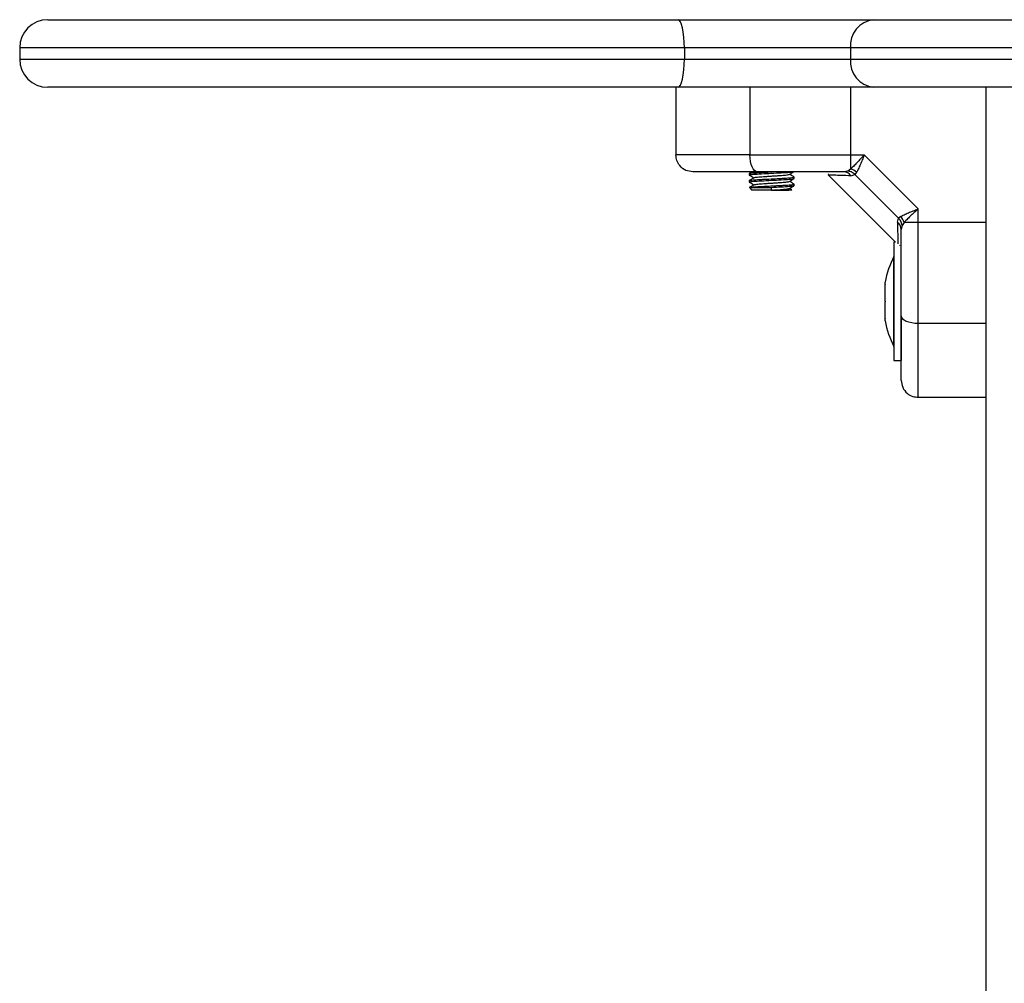
# Model space of a CAD drawing. Units: millimetres. Extents: x 37924.51 to 37929.01, y -8850.15 to -8845.89.
# Drawn here: x 37928.28 to 37928.45, y -8847.92 to -8847.75 of the extents above; entities that cross this region are included whole.
import ezdxf

# ---------------------------------------------------------------- set-up
doc = ezdxf.new("R2010")
doc.units = ezdxf.units.MM

# ---------------------------------------------------------------- blocks, each defined once
blk = doc.blocks.new('D022_B')
at = {"color": 7, "linetype": 'Continuous', "lineweight": 25}
for p, q in [((37928.28268263442, -8847.752675308842), (37928.39456864478, -8847.752675308842)), ((37928.39456864478, -8847.752675308842), (37928.42924408338, -8847.752675308842)), ((37928.42924408338, -8847.752675308842), (37928.49838866309, -8847.752675308842)), ((37928.39568263442, -8847.757675308843), (37928.27768263442, -8847.757675308843)), ((37928.27768263442, -8847.757675308843), (37928.27768263442, -8847.759675308844)), ((37928.42518263442, -8847.757675308843), (37928.39568263442, -8847.757675308843)), ((37928.39568263442, -8847.757675308843), (37928.39568263442, -8847.759675308844)), ((37928.49668263442, -8847.757675308843), (37928.42518263442, -8847.757675308843)), ((37928.42518263442, -8847.757675308843), (37928.42518263442, -8847.759675308844)), ((37928.27768263442, -8847.759675308844), (37928.39568263442, -8847.759675308844)), ((37928.39568263442, -8847.759675308844), (37928.42518263442, -8847.759675308844)), ((37928.42518263442, -8847.759675308844), (37928.49668263442, -8847.759675308844)), ((37928.39456864478, -8847.764675308843), (37928.28268263442, -8847.764675308843)), ((37928.39418263442, -8847.764675308843), (37928.39418263442, -8847.776675308844)), ((37928.39418263442, -8847.764675308843), (37928.39421864478, -8847.764675308843)), ((37928.42924408338, -8847.764675308843), (37928.39456864478, -8847.764675308843)), ((37928.40732799817, -8847.764675308843), (37928.40732799817, -8847.776675308844)), ((37928.42516821544, -8847.764675308843), (37928.42516821534, -8847.776675308844)), ((37928.49838866309, -8847.764675308843), (37928.42924408338, -8847.764675308843)), ((37928.44918263442, -8847.764675308843), (37928.44918263442, -8848.014675308843)), ((37928.42516821534, -8847.776675308844), (37928.42760917976, -8847.776675308844)), ((37928.42516821534, -8847.776675308844), (37928.42516821534, -8847.779174927957)), ((37928.43718263442, -8847.786248763507), (37928.42760917976, -8847.77667530884)), ((37928.42516821534, -8847.779174927962), (37928.42468711214, -8847.77952777451)), ((37928.40718263442, -8847.779984252895), (37928.40718263442, -8847.780234129052)), ((37928.41518263442, -8847.780859284198), (37928.41518263442, -8847.780609101663)), ((37928.42119297392, -8847.780185648344), (37928.43318263442, -8847.792175308843)), ((37928.42123057044, -8847.780039212095), (37928.42126842085, -8847.78026109528)), ((37928.42468711214, -8847.77952777451), (37928.42395508581, -8847.779675308842)), ((37928.42526373794, -8847.780366656712), (37928.42596025496, -8847.780148811438)), ((37928.42626938138, -8847.77974017466), (37928.42596025496, -8847.780148811438)), ((37928.43370913182, -8847.787897688297), (37928.42596025496, -8847.780148811438)), ((37928.40718263442, -8847.781234139193), (37928.40718263442, -8847.781484129053)), ((37928.40723225484, -8847.78247492926), (37928.40768263442, -8847.782925308842)), ((37928.40735871347, -8847.782425308844), (37928.40724461833, -8847.782462565765)), ((37928.40735871347, -8847.782425308844), (37928.41110954426, -8847.782425308844)), ((37928.41111868054, -8847.782925308842), (37928.40768263442, -8847.782925308842)), ((37928.41110954426, -8847.782425308844), (37928.41112536875, -8847.782925308842)), ((37928.41110954426, -8847.782425308844), (37928.41111868054, -8847.782925308842)), ((37928.41112536875, -8847.782925308842), (37928.41111868054, -8847.782925308842)), ((37928.41468263442, -8847.782925308842), (37928.41421280816, -8847.782925308842)), ((37928.41472157826, -8847.782834055513), (37928.414334173, -8847.782609231848)), ((37928.41468263442, -8847.782925308842), (37928.41474074731, -8847.782867195961)), ((37928.41518263442, -8847.782109284197), (37928.41518263442, -8847.781859416427)), ((37928.43718263442, -8847.788689727922), (37928.43718263441, -8847.786248763514)), ((37928.43349128655, -8847.78859420532), (37928.43370913182, -8847.787897688297)), ((37928.43411776861, -8847.787588561881), (37928.43370913182, -8847.787897688297)), ((37928.43433016875, -8847.78917083113), (37928.43418263442, -8847.78990285745)), ((37928.43468301531, -8847.78868972792), (37928.43433016875, -8847.78917083113)), ((37928.43718263442, -8847.788689727922), (37928.43468301531, -8847.788689727913)), ((37928.43718263442, -8847.806529945097), (37928.43718263442, -8847.788689727922)), ((37928.43318263442, -8847.792175308843), (37928.43288263442, -8847.792175308843)), ((37928.43288263442, -8847.792175308843), (37928.43288263442, -8847.813175308842)), ((37928.4339302365, -8847.79278164261), (37928.43393994217, -8847.792763624604)), ((37928.43288263442, -8847.794675308844), (37928.43287263442, -8847.794675308844)), ((37928.43287263442, -8847.802675308843), (37928.43287263442, -8847.794675308844)), ((37928.43130957067, -8847.79965801767), (37928.43130957067, -8847.79922913928)), ((37928.43130957067, -8847.802608547085), (37928.43130957067, -8847.799724779428)), ((37928.43130957067, -8847.805625838257), (37928.43130957067, -8847.802742070602)), ((37928.43287263442, -8847.810675308843), (37928.43287263442, -8847.802675308843)), ((37928.43418263442, -8847.805657063725), (37928.43418263442, -8847.813175308842)), ((37928.43130957067, -8847.806121478405), (37928.43130957067, -8847.805692600015)), ((37928.43718263442, -8847.806529945097), (37928.44918263442, -8847.806529945097)), ((37928.43287263442, -8847.810675308843), (37928.43288263442, -8847.810675308843)), ((37928.43288263442, -8847.813175308842), (37928.43418263442, -8847.813175308842)), ((37928.43718263442, -8847.819675308843), (37928.44918263442, -8847.819675308843))]:
    blk.add_line(p, q, dxfattribs=at)
at = {"color": 7, "linetype": 'Continuous', "lineweight": 25, "flags": 128}
for points in [[(37928.39568263442, -8847.757675308843), (37928.39566122942, -8847.756699857233), (37928.39559783701, -8847.755761891682), (37928.39549489332, -8847.754897457678), (37928.39535635441, -8847.754139774937), (37928.39518754427, -8847.75351796078), (37928.39499495016, -8847.75305591118), (37928.39478597338, -8847.75277138244), (37928.39456864478, -8847.752675308842)], [(37928.39456864478, -8847.764675308843), (37928.39478597338, -8847.764579235245), (37928.39499495016, -8847.764294706505), (37928.39518754427, -8847.763832656905), (37928.39535635441, -8847.76321084275), (37928.39549489332, -8847.762453160009), (37928.39559783701, -8847.761588726005), (37928.39566122942, -8847.760650760452), (37928.39568263442, -8847.759675308844)], [(37928.40860229942, -8847.779675308842), (37928.40835369557, -8847.779617664684), (37928.40811464544, -8847.779446947441), (37928.40789433557, -8847.77916971768), (37928.40770123236, -8847.778796629187), (37928.40754275665, -8847.778342019541), (37928.40742499857, -8847.77782335914), (37928.40735248351, -8847.777260579809), (37928.40732799817, -8847.776675308844)], [(37928.44918263442, -8847.788689727775), (37928.44246263442, -8847.788689727922), (37928.43718263442, -8847.788689727922)], [(37928.43418263442, -8847.805255643849), (37928.43424027858, -8847.80550424769), (37928.43441099583, -8847.805743297824), (37928.43468822558, -8847.80596360769), (37928.43506131408, -8847.806156710903), (37928.43551592372, -8847.806315186614), (37928.43603458413, -8847.80643294469), (37928.43659736346, -8847.806505459755), (37928.43718263442, -8847.806529945097)]]:
    blk.add_lwpolyline(points, dxfattribs=at)
at = {"color": 7, "linetype": 'Continuous', "lineweight": 25}
for centre, radius, start, end in [((37928.28268263442, -8847.757675308843), 0.005, 90, 180), ((37928.42976758081, -8847.757250077226), 0.004604623253944504, 96.52804463504363, 185.29874863462), ((37928.28268263442, -8847.759675308844), 0.005, 180, 270), ((37928.42976758081, -8847.760100540461), 0.004604623253944252, 174.70125136538, 263.4719553649564), ((37928.42461322038, -8847.781611345286), 0.002498829483380421, 48.4881666294287, 77.16747783171675), ((37928.42392307004, -8847.781320158998), 0.001645161707465783, 35.42098455219247, 88.88492157001953), ((37928.43224659797, -8847.789244722884), 0.002498829494058333, 12.83252210343972, 41.51183312178605), ((37928.43253778427, -8847.789934873226), 0.001645161707462958, 1.115078619993626, 54.5790155361483), ((37928.44876473968, -8847.802675308843), 0.01779210526315788, 153.2795631127505, 168.8317380055299), ((37928.44876473968, -8847.802675308843), 0.01779210526315788, 191.1682619887233, 206.7204368872495)]:
    blk.add_arc(centre, radius, start, end, dxfattribs=at)
for points, knots in [([(37928.40732799817, -8847.776675308844), (37928.40596630627, -8847.776675308844), (37928.40319631543, -8847.776675308844), (37928.39997371264, -8847.776675308844), (37928.39757724934, -8847.776675308844), (37928.39591631525, -8847.776675308844), (37928.39450964077, -8847.776675308844), (37928.39429503135, -8847.776675308844), (37928.39418263442, -8847.776675308844)], [0, 0, 0, 0, 0.2240198382014478, 0.4557072685409048, 0.5767420828457546, 0.7056140380294236, 0.8458218743617335, 1, 1, 1, 1]), ([(37928.39718263442, -8847.779675308842), (37928.39675751759, -8847.779622420936), (37928.39587282499, -8847.779512358156), (37928.39486655818, -8847.778700862402), (37928.39428087638, -8847.777691650572), (37928.39421452022, -8847.777005176658), (37928.39418263442, -8847.776675308844)], [0, 0, 0, 0, 0.2702613318129443, 0.5624293896420711, 0.789736421859471, 1, 1, 1, 1]), ([(37928.40732799817, -8847.776675308844), (37928.40890664338, -8847.776675308844), (37928.41207333763, -8847.776675308844), (37928.41673846437, -8847.776675308844), (37928.42112019478, -8847.776675308844), (37928.42382154914, -8847.776675308844), (37928.42516821534, -8847.776675308844)], [0, 0, 0, 0, 0.2792576020826169, 0.5601787131529181, 0.7807424041186706, 1, 1, 1, 1]), ([(37928.42760917975, -8847.776675308844), (37928.42716977747, -8847.777154607022), (37928.42650405187, -8847.777880777725), (37928.42569513416, -8847.77870980848), (37928.42533640085, -8847.77902646798), (37928.42516821534, -8847.779174927957)], [0, 0, 0, 0, 0.5076930525756009, 0.7691909513361721, 1, 1, 1, 1]), ([(37928.42760917975, -8847.776675308849), (37928.42749206927, -8847.776973931608), (37928.42725898378, -8847.777568281765), (37928.42690913838, -8847.77842711235), (37928.4265749281, -8847.779186862716), (37928.42636663669, -8847.779564055849), (37928.42626938138, -8847.779740174654)], [0, 0, 0, 0, 0.2542754194449158, 0.5060854588314823, 0.769381704065642, 1, 1, 1, 1]), ([(37928.40860229942, -8847.779675308842), (37928.40794664222, -8847.779675308842), (37928.40667177087, -8847.779675308842), (37928.40479842177, -8847.779675308842), (37928.40303177531, -8847.779675308842), (37928.40150320523, -8847.779675308842), (37928.40027496423, -8847.779675308842), (37928.39931002328, -8847.779675308842), (37928.39831979583, -8847.779675308842), (37928.39740326936, -8847.779675308842), (37928.39725340603, -8847.779675308842), (37928.39718263442, -8847.779675308842)], [0, 0, 0, 0, 0.1285897376266127, 0.2500321417667117, 0.3799439084712277, 0.5000461442914571, 0.5897753775637847, 0.6728526458951446, 0.7500069187135031, 0.881943019981868, 1, 1, 1, 1]), ([(37928.40720293918, -8847.779984252895), (37928.40719722929, -8847.779978046923), (37928.40718851675, -8847.779968577433), (37928.4072167121, -8847.77995875238), (37928.4072268425, -8847.779955353288), (37928.40722686864, -8847.779955344515), (37928.40722693552, -8847.779955322072), (37928.40722805371, -8847.779954946787), (37928.40723098171, -8847.779953972113), (37928.40724925818, -8847.77994814353), (37928.40734868715, -8847.779922758762), (37928.40772907096, -8847.779870663098), (37928.4085462951, -8847.779813733388), (37928.40947335887, -8847.77975904976), (37928.41027406489, -8847.779715760287), (37928.4108271446, -8847.779688969418), (37928.41110915811, -8847.779675308842)], [0, 0, 0, 0, 0.06293631215687251, 0.0960324706115435, 0.09603675151652608, 0.09605269906032846, 0.0961179248813003, 0.0962552676228819, 0.09970233379261054, 0.1055015477001348, 0.1522099662284417, 0.3427283724554057, 0.5922503184787846, 0.7321537864021204, 0.8634261047210317, 1, 1, 1, 1]), ([(37928.40806298598, -8847.780715861143), (37928.407917984, -8847.780800026097), (37928.40762784766, -8847.780968432831), (37928.40733776898, -8847.781136595808), (37928.40719266346, -8847.781220715653)], [0, 0, 0, 0, 0.4997719023728111, 1, 1, 1, 1]), ([(37928.40770183873, -8847.779675308842), (37928.40767874735, -8847.779688710898), (37928.40751047014, -8847.77978637762), (37928.40734215642, -8847.779883893289), (37928.4071969391, -8847.77996802763)], [0, 0, 0, 0, 0.1372223300626177, 1, 1, 1, 1]), ([(37928.40719730318, -8847.780250687716), (37928.40734245651, -8847.780334791856), (37928.4076204876, -8847.780495887479), (37928.40789839456, -8847.780657203028), (37928.408031213, -8847.78073429962)], [0, 0, 0, 0, 0.5220758718988973, 1, 1, 1, 1]), ([(37928.40724283498, -8847.78025092182), (37928.40722294313, -8847.780233322574), (37928.40716993168, -8847.78018642087), (37928.40788534444, -8847.780104222817), (37928.40929414751, -8847.780016602404), (37928.41111862824, -8847.779924990064), (37928.41293246588, -8847.779833080236), (37928.41435104686, -8847.779752258753), (37928.41472494638, -8847.779698280352), (37928.41488406624, -8847.779675308842)], [0, 0, 0, 0, 0.09500970534156061, 0.2531992916145947, 0.4092262764709404, 0.5665321494509772, 0.7254572992120177, 0.8831632658827004, 1, 1, 1, 1]), ([(37928.40724283584, -8847.781500917321), (37928.40722296303, -8847.781483319483), (37928.40716999953, -8847.781436419067), (37928.40788491734, -8847.781354224526), (37928.40929571007, -8847.781266596128), (37928.41111271858, -8847.78117501381), (37928.41295469524, -8847.781082990918), (37928.41440938208, -8847.780994555014), (37928.41514777724, -8847.780915892588), (37928.41512741103, -8847.780872758785), (37928.41512104882, -8847.780859284198)], [0, 0, 0, 0, 0.08514579950929586, 0.2269241032131138, 0.3667641632710046, 0.5077504339807832, 0.6501879905852062, 0.7915328475086466, 0.9348768531236027, 1, 1, 1, 1]), ([(37928.40723968963, -8847.781234139193), (37928.40722606327, -8847.781224213277), (37928.40719150086, -8847.781199036797), (37928.40744659126, -8847.781158361504), (37928.4079585404, -8847.78110263083), (37928.40878332, -8847.781048750427), (37928.40980611141, -8847.780990382125), (37928.4108964622, -8847.780934780654), (37928.41204618852, -8847.780880614731), (37928.41308364594, -8847.780823241994), (37928.41400667139, -8847.780767979602), (37928.41471739973, -8847.78071372982), (37928.41508154249, -8847.780658257077), (37928.41520238377, -8847.780620983114), (37928.41516444297, -8847.780600123568), (37928.41514671866, -8847.780590378887)], [0, 0, 0, 0, 0.04761935729417883, 0.120783573706616, 0.1838190961720192, 0.3043286781607744, 0.3813382382964154, 0.4468766579580177, 0.5630430438294471, 0.6421832724192708, 0.7041480869747812, 0.8232339266799218, 0.900367955077336, 0.953456194705884, 1, 1, 1, 1]), ([(37928.40807954027, -8847.780716223071), (37928.40808913201, -8847.780708206461), (37928.40811573296, -8847.780685973854), (37928.40832006338, -8847.780647518437), (37928.40866624432, -8847.780603701418), (37928.40913399446, -8847.780563307995), (37928.40969569844, -8847.780519698135), (37928.41033021561, -8847.78047511881), (37928.41100080217, -8847.780432514684), (37928.41167912995, -8847.780391599857), (37928.41233722066, -8847.780347231745), (37928.41294143273, -8847.780302858884), (37928.41346048663, -8847.780261943033), (37928.41387969529, -8847.780219325088), (37928.4141579365, -8847.780174834052), (37928.41429461055, -8847.780144890276), (37928.41429602612, -8847.780130603283), (37928.41429606536, -8847.780130207173)], [0, 0, 0, 0, 0.04189445983910663, 0.1161866314031903, 0.1899991580396791, 0.2622648036008273, 0.3359443733353651, 0.4102665367637189, 0.4834761690109717, 0.5559642385632706, 0.6300801050099402, 0.7041978548060231, 0.7766889851809391, 0.8498944414639445, 0.9242160881537872, 0.9978988724912291, 1, 1, 1, 1]), ([(37928.42395508581, -8847.779675308842), (37928.42263269, -8847.779675308842), (37928.41998658253, -8847.779675308842), (37928.41607820187, -8847.779675308842), (37928.41224952057, -8847.779675308842), (37928.40981813177, -8847.779675308842), (37928.40860229942, -8847.779675308842)], [0, 0, 0, 0, 0.2498763432029819, 0.5000013218551496, 0.7499722890159201, 1, 1, 1, 1]), ([(37928.41429783705, -8847.780130317338), (37928.41444268784, -8847.780046233005), (37928.41472311268, -8847.779883449391), (37928.41500366482, -8847.779720891844), (37928.41513930041, -8847.779642301859)], [0, 0, 0, 0, 0.5165405302088216, 1, 1, 1, 1]), ([(37928.41429783705, -8847.78138031734), (37928.41444272688, -8847.781296212605), (37928.41473270456, -8847.781127888193), (37928.4150228119, -8847.780959793197), (37928.41516796462, -8847.780875688308)], [0, 0, 0, 0, 0.4996585725833011, 1, 1, 1, 1]), ([(37928.41516426921, -8847.780590819963), (37928.41501929276, -8847.780506805422), (37928.41474244489, -8847.780346370777), (37928.41446586318, -8847.780185764743), (37928.41433411855, -8847.780109263002)], [0, 0, 0, 0, 0.5236683128300537, 1, 1, 1, 1]), ([(37928.42526373794, -8847.780366656712), (37928.42465652205, -8847.780349503319), (37928.42344590119, -8847.780315304188), (37928.42221933684, -8847.7802842444), (37928.42141690384, -8847.780264600187), (37928.42131787637, -8847.780262262666), (37928.42126842232, -8847.780261095315)], [0, 0, 0, 0, 0.2500745346616398, 0.4985795790087753, 0.7495920116662477, 1, 1, 1, 1]), ([(37928.42596025496, -8847.780148811438), (37928.42574586561, -8847.779971229229), (37928.42536302745, -8847.779654118141), (37928.42489364182, -8847.779566379508), (37928.42468711214, -8847.77952777451)], [0, 0, 0, 0, 0.5600000000000482, 1, 1, 1, 1]), ([(37928.40806437423, -8847.781964971258), (37928.40791960013, -8847.782048998564), (37928.40762995887, -8847.782217107188), (37928.4073401784, -8847.782385044653), (37928.40719524162, -8847.782469040363)], [0, 0, 0, 0, 0.4998393591607294, 1, 1, 1, 1]), ([(37928.40719730318, -8847.781500687717), (37928.40734241798, -8847.781584770804), (37928.40762042341, -8847.781745854), (37928.40789830637, -8847.781907153214), (37928.40803113845, -8847.78198425658)], [0, 0, 0, 0, 0.5219854782736421, 1, 1, 1, 1]), ([(37928.40735871347, -8847.782425308844), (37928.40749460049, -8847.782406372457), (37928.40769774815, -8847.78237806304), (37928.40819537431, -8847.782338145127), (37928.40877239304, -8847.782300262665), (37928.40956791931, -8847.782253672385), (37928.41037352275, -8847.782210845951), (37928.41114391852, -8847.782173762967), (37928.4118825737, -8847.78213838665), (37928.41268045912, -8847.782095313953), (37928.41339243962, -8847.78205499896), (37928.41403327035, -8847.782015503763), (37928.4145573893, -8847.78197545831), (37928.4149363812, -8847.781931992977), (37928.41515455295, -8847.781893242993), (37928.41516283674, -8847.781869749582), (37928.41516648022, -8847.781859416427)], [0, 0, 0, 0, 0.09739589247885967, 0.1456043928079176, 0.2151719840996408, 0.3072447926170372, 0.3860899334689424, 0.4352379887676199, 0.5113686032892772, 0.5801138552060183, 0.6532870047738814, 0.721980168168764, 0.7971025904322094, 0.8703215731006231, 0.9429632732958068, 1, 1, 1, 1]), ([(37928.40807984493, -8847.781965367414), (37928.40809311306, -8847.781956303119), (37928.408127309, -8847.781932941718), (37928.40834645284, -8847.781893440644), (37928.40870456323, -8847.78184987699), (37928.4091817294, -8847.781809484026), (37928.40975122782, -8847.781765621081), (37928.41039043103, -8847.781721064526), (37928.41106287829, -8847.781678885383), (37928.411740505, -8847.781637614782), (37928.41239543255, -8847.781593150943), (37928.41299244531, -8847.781548912995), (37928.41350436808, -8847.781508249582), (37928.41390705535, -8847.781465315107), (37928.41419190788, -8847.78142113965), (37928.4142625477, -8847.78139299603), (37928.41429697122, -8847.781379281354)], [0, 0, 0, 0, 0.04711390644737569, 0.1214266374264399, 0.1950993405056869, 0.2673558549125763, 0.3411574313417702, 0.4154410916051692, 0.4884560281930855, 0.5610848715570483, 0.6352653341511543, 0.7092861033589821, 0.7816554099574077, 0.8550244383694627, 0.9293519139695323, 1, 1, 1, 1]), ([(37928.41110954426, -8847.782425308844), (37928.4117258942, -8847.782394459031), (37928.41295386577, -8847.78233299607), (37928.41440961172, -8847.782244553588), (37928.41514775427, -8847.782165892731), (37928.41512740556, -8847.78212275882), (37928.41512104882, -8847.782109284197)], [0, 0, 0, 0, 0.2893604513586559, 0.5765010943997155, 0.8677029877282719, 1, 1, 1, 1]), ([(37928.41112536875, -8847.782925308842), (37928.4113492973, -8847.782911494398), (37928.41180153227, -8847.782883595433), (37928.41245310037, -8847.782839073434), (37928.4130430697, -8847.78279500199), (37928.41354625344, -8847.78275452063), (37928.41393768328, -8847.782711243515), (37928.41420372303, -8847.782668449177), (37928.41426362714, -8847.78264178257), (37928.41429127002, -8847.782629477206)], [0, 0, 0, 0, 0.1442440405305323, 0.2913080883677661, 0.437736095888338, 0.5809463974411049, 0.7266007754603133, 0.8738393338597872, 1, 1, 1, 1]), ([(37928.41130037875, -8847.782925308842), (37928.41160360153, -8847.782925308842), (37928.41227379944, -8847.782925308842), (37928.4132468401, -8847.782925308842), (37928.4138816006, -8847.782925308842), (37928.41415712331, -8847.782925308842), (37928.41421280816, -8847.782925308842)], [0, 0, 0, 0, 0.2683586632222295, 0.5931395052437629, 0.9177709734264635, 1, 1, 1, 1]), ([(37928.4147138406, -8847.78284738695), (37928.41472800143, -8847.782850087726), (37928.41481754706, -8847.782867166019), (37928.41463019446, -8847.782892059153), (37928.41432708436, -8847.78291620541), (37928.41421280816, -8847.782925308842)], [0, 0, 0, 0, 0.1047661271963617, 0.662485914552363, 1, 1, 1, 1]), ([(37928.41429783705, -8847.782630317339), (37928.4144427654, -8847.782546191518), (37928.41473274396, -8847.782377869138), (37928.41502285042, -8847.782209772133), (37928.41516796462, -8847.782125688307)], [0, 0, 0, 0, 0.4997898690507557, 1, 1, 1, 1]), ([(37928.41516525364, -8847.781841331389), (37928.41502010942, -8847.781757230834), (37928.41474297046, -8847.781596648892), (37928.41446602256, -8847.781435848507), (37928.41433411881, -8847.781359263081)], [0, 0, 0, 0, 0.5237236111130716, 1, 1, 1, 1]), ([(37928.43411776861, -8847.787588561878), (37928.43429402453, -8847.787491238942), (37928.43467154654, -8847.787282783227), (37928.43543111478, -8847.78694869537), (37928.43628972617, -8847.78659893434), (37928.43688362007, -8847.786366027633), (37928.43718263441, -8847.786248763514)], [0, 0, 0, 0, 0.2307805119937503, 0.4943081078107187, 0.7453937039368268, 0.9999999999999999, 0.9999999999999999, 0.9999999999999999, 0.9999999999999999]), ([(37928.43718263442, -8847.786248763514), (37928.43670371352, -8847.7866878205), (37928.43597771425, -8847.787353389796), (37928.43514853159, -8847.788162380972), (37928.43483159655, -8847.788521411865), (37928.43468301531, -8847.78868972792)], [0, 0, 0, 0, 0.5072996828337837, 0.7690188366292575, 1, 1, 1, 1]), ([(37928.43433016875, -8847.78917083113), (37928.43427451858, -8847.788907087674), (37928.43417514327, -8847.788436117213), (37928.43385152421, -8847.788062208243), (37928.43370913182, -8847.787897688297)], [0, 0, 0, 0, 0.5599999999999482, 1, 1, 1, 1]), ([(37928.43349128655, -8847.78859420532), (37928.43350849093, -8847.789203420565), (37928.43354283155, -8847.790419438394), (37928.43357342621, -8847.791627493452), (37928.43359015626, -8847.792310566057), (37928.43359226616, -8847.792398910971), (37928.43359279407, -8847.792421015663)], [0, 0, 0, 0, 0.2997216691674868, 0.5982563591176454, 0.8994801299556127, 1, 1, 1, 1]), ([(37928.43418263442, -8847.805255643849), (37928.43418263442, -8847.804040594076), (37928.43418263442, -8847.801609285512), (37928.43418263442, -8847.797781295898), (37928.43418263442, -8847.793872123077), (37928.43418263442, -8847.791226046093), (37928.43418263442, -8847.78990285745)], [0, 0, 0, 0, 0.2498763428689975, 0.5000013211817439, 0.7499722886811601, 1, 1, 1, 1]), ([(37928.43130957067, -8847.79965801767), (37928.43131007259, -8847.79967716584), (37928.43131058914, -8847.799696872258), (37928.43130959873, -8847.799724010645), (37928.43130957067, -8847.799724779428)], [0, 0, 0, 0, 0.9716717574807562, 0.9999999999999999, 0.9999999999999999, 0.9999999999999999, 0.9999999999999999]), ([(37928.43130957067, -8847.802608547085), (37928.43131007262, -8847.802652052354), (37928.43131058843, -8847.802696759374), (37928.43130959732, -8847.802740884494), (37928.43130957067, -8847.802742070602)], [0, 0, 0, 0, 0.9731194381060799, 1, 1, 1, 1]), ([(37928.43130957067, -8847.805625838257), (37928.43131007261, -8847.805650157929), (37928.43131058854, -8847.805675155134), (37928.43130959754, -8847.80569213966), (37928.43130957067, -8847.805692600015)], [0, 0, 0, 0, 0.9728955680446072, 1, 1, 1, 1]), ([(37928.43418263442, -8847.816675308843), (37928.43418263442, -8847.816607806386), (37928.43418263442, -8847.81650385557), (37928.43418263442, -8847.81592789942), (37928.43418263442, -8847.815191137772), (37928.43418263442, -8847.814043644055), (37928.43418263442, -8847.812336828432), (37928.43418263442, -8847.81026244909), (37928.43418263442, -8847.807838980014), (37928.43418263442, -8847.806120040692), (37928.43418263442, -8847.805255643849)], [0, 0, 0, 0, 0.1180332667515498, 0.1817660439462183, 0.2502529904420148, 0.3755907345298943, 0.5000673857044038, 0.6622670735017945, 0.8301654560148073, 1, 1, 1, 1]), ([(37928.43718263442, -8847.819675308843), (37928.43718263442, -8847.819562911915), (37928.43718263442, -8847.819348302495), (37928.43718263442, -8847.817941628007), (37928.43718263442, -8847.81628069392), (37928.43718263442, -8847.813884230618), (37928.43718263442, -8847.810661627827), (37928.43718263442, -8847.807891637), (37928.43718263442, -8847.806529945097)], [0, 0, 0, 0, 0.1541781256382863, 0.2943859619705863, 0.4232579171542622, 0.5442927314590907, 0.7759801617985455, 1, 1, 1, 1]), ([(37928.43418263442, -8847.816675308843), (37928.43423552233, -8847.817100425675), (37928.4343455851, -8847.817985118272), (37928.43515708086, -8847.818991385082), (37928.43616629269, -8847.819577066879), (37928.43685276661, -8847.81964342305), (37928.43718263442, -8847.819675308843)], [0, 0, 0, 0, 0.2702613318129411, 0.5624293896420692, 0.7897364218594711, 1, 1, 1, 1])]:
    blk.add_open_spline(points, degree=3, knots=knots, dxfattribs=at)

msp = doc.modelspace()

# ---------------------------------------------------------------- block references
msp.add_blockref('D022_B', (0, 0))

doc.saveas('drawing.dxf')
